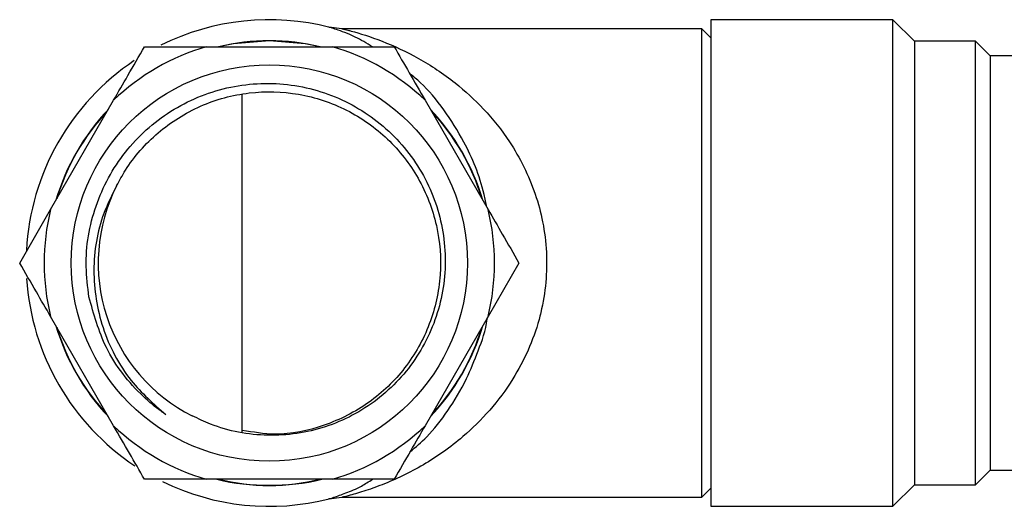
# Model space of a CAD drawing. Units: millimetres. Extents: x 5 to 995, y 5 to 995.
# Drawn here: x 771 to 798, y 477 to 491 of the extents above; entities that cross this region are included whole.
import ezdxf

# ---------------------------------------------------------------- set-up
doc = ezdxf.new("R2010")
doc.units = ezdxf.units.MM

msp = doc.modelspace()

# ---------------------------------------------------------------- linework, layer by layer
at = {"color": 7, "linetype": 'Continuous', "lineweight": 25}
for p, q in [((795.167, 490.591), (790.117, 490.591)), ((790.117, 490.591), (790.117, 477.091)), ((795.767, 489.991), (795.167, 490.591)), ((795.167, 477.091), (795.167, 490.591)), ((779.882, 490.341), (779.516, 490.387)), ((779.882, 490.341), (779.516, 490.387)), ((789.867, 490.341), (779.891, 490.341)), ((790.117, 490.091), (789.867, 490.341)), ((789.867, 477.341), (789.867, 490.341)), ((797.467, 489.991), (795.767, 489.991)), ((795.767, 489.991), (795.767, 477.691)), ((797.867, 489.591), (797.467, 489.991)), ((797.467, 477.691), (797.467, 489.991)), ((776.117, 489.841), (779.617, 489.841)), ((799.098, 489.591), (797.867, 489.591)), ((797.867, 489.591), (797.867, 478.091)), ((771.796, 485.326), (773.546, 488.357)), ((777.117, 479.151), (777.117, 488.532)), ((782.188, 488.357), (783.938, 485.326)), ((770.938, 483.841), (771.796, 485.326)), ((784.795, 483.841), (783.938, 482.357)), ((773.546, 479.326), (771.796, 482.357)), ((783.938, 482.357), (782.188, 479.326)), ((797.467, 477.691), (797.867, 478.091)), ((797.867, 478.091), (798.723, 478.091)), ((779.617, 477.841), (776.117, 477.841)), ((795.167, 477.091), (795.767, 477.691)), ((795.767, 477.691), (797.467, 477.691)), ((789.867, 477.341), (790.117, 477.591)), ((779.516, 477.296), (779.882, 477.341)), ((779.516, 477.296), (779.882, 477.341)), ((779.895, 477.341), (789.867, 477.341)), ((790.117, 477.091), (795.167, 477.091))]:
    msp.add_line(p, q, dxfattribs=at)
at = {"color": 8, "linetype": 'Continuous', "lineweight": 25, "flags": 128}
for points in [[(776.411, 489.841), (776.876, 489.935), (777.867, 490.015)], [(777.867, 490.015), (778.857, 489.935), (779.323, 489.841)]]:
    msp.add_lwpolyline(points, dxfattribs=at)
at = {"color": 7, "linetype": 'Continuous', "lineweight": 25}
msp.add_circle((777.867, 483.841), 5.5, dxfattribs=at)
for radius, start, end in [(6.75, 75.5973, 116.4671), (6.164, 76.7538, 103.2462), (6.25, 106.2602, 133.7398), (6.25, 46.2602, 73.7398), (6.75, 123.7311, 177.032), (6.164, 136.7538, 163.2462), (6.164, 16.7538, 43.2462), (4.75, 153.1797, 243.1797), (6.25, 166.2602, 193.7398), (6.25, 346.2602, 13.7398), (6.75, 183.6385, 236.4287), (6.164, 196.7538, 223.2462), (6.164, 316.7538, 343.2462), (6.25, 226.2602, 253.7398), (6.25, 286.2602, 313.7398), (6.75, 243.9791, 284.2692), (6.164, 256.7538, 283.2462)]:
    msp.add_arc((777.867, 483.841), radius, start, end, dxfattribs=at)
at = {"color": 8, "linetype": 'Continuous', "lineweight": 25}
for start, end in [(136.3612, 163.6388), (16.3612, 43.6388), (196.3612, 223.6388), (316.3612, 343.6388), (256.3612, 283.6388)]:
    msp.add_arc((777.867, 483.841), 6.174, start, end, dxfattribs=at)
for points, knots in [([(779.65, 490.344), (779.591, 490.363), (779.506, 490.39), (779.536, 490.38), (779.545, 490.378)], [0, 0, 0, 0, 0.7024019, 1, 1, 1, 1]), ([(780.725, 489.841), (780.565, 489.937), (780.189, 490.162), (779.826, 490.285), (779.675, 490.336), (779.65, 490.344)], [0, 0, 0, 0, 0.384151, 0.898664, 1, 1, 1, 1]), ([(780.047, 490.3), (780.077, 490.292), (780.317, 490.229), (781.005, 490.015), (782.013, 489.545), (782.977, 488.91), (783.835, 488.13), (784.629, 487.14), (785.182, 486.05), (785.471, 484.977), (785.575, 484.149), (785.557, 483.296), (785.454, 482.674), (785.291, 482.041), (785.06, 481.399), (784.603, 480.544), (783.993, 479.73), (783.157, 478.912), (782.137, 478.199), (781.186, 477.749), (780.469, 477.498), (780.066, 477.385), (779.855, 477.335), (779.891, 477.343), (779.895, 477.344)], [0, 0, 0, 0, 0.009388, 0.073592, 0.140484, 0.208783, 0.26527, 0.323125, 0.398328, 0.433973, 0.470778, 0.506814, 0.544215, 0.552916, 0.593945, 0.636295, 0.689477, 0.744079, 0.818188, 0.894203, 0.929989, 0.966466, 0.996385, 1, 1, 1, 1]), ([(779.889, 490.339), (779.887, 490.34), (779.875, 490.343), (779.915, 490.333), (779.99, 490.315), (780.047, 490.3)], [0, 0, 0, 0, 0.058352, 0.285558, 1, 1, 1, 1]), ([(783.901, 485.389), (783.878, 485.508), (783.747, 486.175), (783.341, 487.122), (782.717, 488.116), (782.196, 488.75), (781.863, 489.014), (781.762, 489.095)], [0, 0, 0, 0, 0.070169, 0.394014, 0.638697, 0.890179, 1, 1, 1, 1]), ([(781.77, 478.603), (781.927, 478.734), (782.297, 479.042), (782.83, 479.732), (783.319, 480.533), (783.666, 481.408), (783.879, 481.976), (783.913, 482.306), (783.914, 482.316)], [0, 0, 0, 0, 0.170272, 0.400641, 0.636374, 0.812789, 0.99425, 1, 1, 1, 1]), ([(779.529, 477.3), (779.525, 477.299), (779.488, 477.287), (779.655, 477.336), (779.98, 477.456), (780.365, 477.608), (780.626, 477.775), (780.73, 477.841)], [0, 0, 0, 0, 0.032434, 0.276605, 0.545412, 0.82026, 1, 1, 1, 1])]:
    msp.add_open_spline(points, degree=3, knots=knots, dxfattribs=at)
at = {"color": 7, "linetype": 'Continuous', "lineweight": 25}
for points, knots in [([(773.546, 488.357), (773.678, 488.586), (773.972, 489.095), (774.25, 489.577), (774.403, 489.841)], [0, 0, 0, 0, 0.450223, 1, 1, 1, 1]), ([(774.403, 489.841), (774.508, 489.841), (774.836, 489.841), (775.402, 489.841), (775.878, 489.841), (776.117, 489.841)], [0, 0, 0, 0, 0.190352, 0.593944, 1, 1, 1, 1]), ([(779.617, 489.841), (779.909, 489.841), (780.497, 489.841), (781.052, 489.841), (781.331, 489.841)], [0, 0, 0, 0, 0.49753, 1, 1, 1, 1]), ([(781.331, 489.841), (781.469, 489.602), (781.747, 489.121), (782.04, 488.612), (782.188, 488.357)], [0, 0, 0, 0, 0.497935, 1, 1, 1, 1]), ([(772.861, 482.9), (772.826, 483.18), (772.721, 484.024), (772.97, 485.453), (773.793, 486.972), (775.077, 488.13), (776.667, 488.79), (778.378, 488.887), (780.016, 488.409), (781.398, 487.419), (782.367, 486.032), (782.816, 484.408), (782.703, 482.736), (782.041, 481.203), (780.914, 479.982), (779.449, 479.21), (777.822, 478.972), (776.549, 479.208), (775.893, 479.521), (775.724, 479.602)], [0, 0, 0, 0, 0.0321776, 0.0968259, 0.1614381, 0.2260188, 0.2902072, 0.3541398, 0.4178965, 0.481185, 0.5444921, 0.6071513, 0.6698058, 0.7320353, 0.7940411, 0.8558392, 0.9172002, 0.9785627, 1, 1, 1, 1]), ([(773.628, 485.984), (773.707, 486.129), (774.006, 486.676), (774.741, 487.505), (775.931, 488.255), (777.291, 488.625), (778.701, 488.587), (780.037, 488.144), (781.189, 487.331), (782.058, 486.22), (782.566, 484.908), (782.673, 483.502), (782.37, 482.125), (781.681, 480.897), (780.664, 479.916), (779.413, 479.286), (778.176, 479.022), (777.417, 479.147), (777.117, 479.197)], [0, 0, 0, 0, 0.023776, 0.089671, 0.156577, 0.223686, 0.289472, 0.356763, 0.423318, 0.4895, 0.55687, 0.622798, 0.689657, 0.7568, 0.822576, 0.889845, 0.956459, 1, 1, 1, 1]), ([(773.628, 485.984), (773.501, 485.732), (773.133, 485.002), (772.913, 483.633), (773.172, 482.01), (773.896, 480.603), (774.654, 479.935), (774.993, 479.636)], [0, 0, 0, 0, 0.119671, 0.34629, 0.573757, 0.809282, 1, 1, 1, 1]), ([(783.938, 485.326), (784.07, 485.096), (784.364, 484.587), (784.642, 484.106), (784.795, 483.841)], [0, 0, 0, 0, 0.450223, 1, 1, 1, 1]), ([(771.796, 482.357), (771.663, 482.586), (771.369, 483.095), (771.091, 483.577), (770.938, 483.841)], [0, 0, 0, 0, 0.4502227, 1, 1, 1, 1]), ([(774.993, 479.636), (774.949, 479.666), (774.732, 479.818), (774.092, 480.354), (773.28, 481.389), (772.994, 482.421), (772.861, 482.9)], [0, 0, 0, 0, 0.039824, 0.199413, 0.628414, 1, 1, 1, 1]), ([(774.403, 477.841), (774.264, 478.081), (773.987, 478.561), (773.693, 479.07), (773.546, 479.326)], [0, 0, 0, 0, 0.497935, 1, 1, 1, 1]), ([(782.188, 479.326), (782.055, 479.096), (781.762, 478.587), (781.484, 478.106), (781.331, 477.841)], [0, 0, 0, 0, 0.4502227, 1, 1, 1, 1]), ([(776.117, 477.841), (775.824, 477.841), (775.237, 477.841), (774.682, 477.841), (774.403, 477.841)], [0, 0, 0, 0, 0.49753, 1, 1, 1, 1]), ([(781.331, 477.841), (781.226, 477.841), (780.897, 477.841), (780.331, 477.841), (779.855, 477.841), (779.617, 477.841)], [0, 0, 0, 0, 0.1903515, 0.5939443, 1, 1, 1, 1])]:
    msp.add_open_spline(points, degree=3, knots=knots, dxfattribs=at)

doc.saveas('drawing.dxf')
